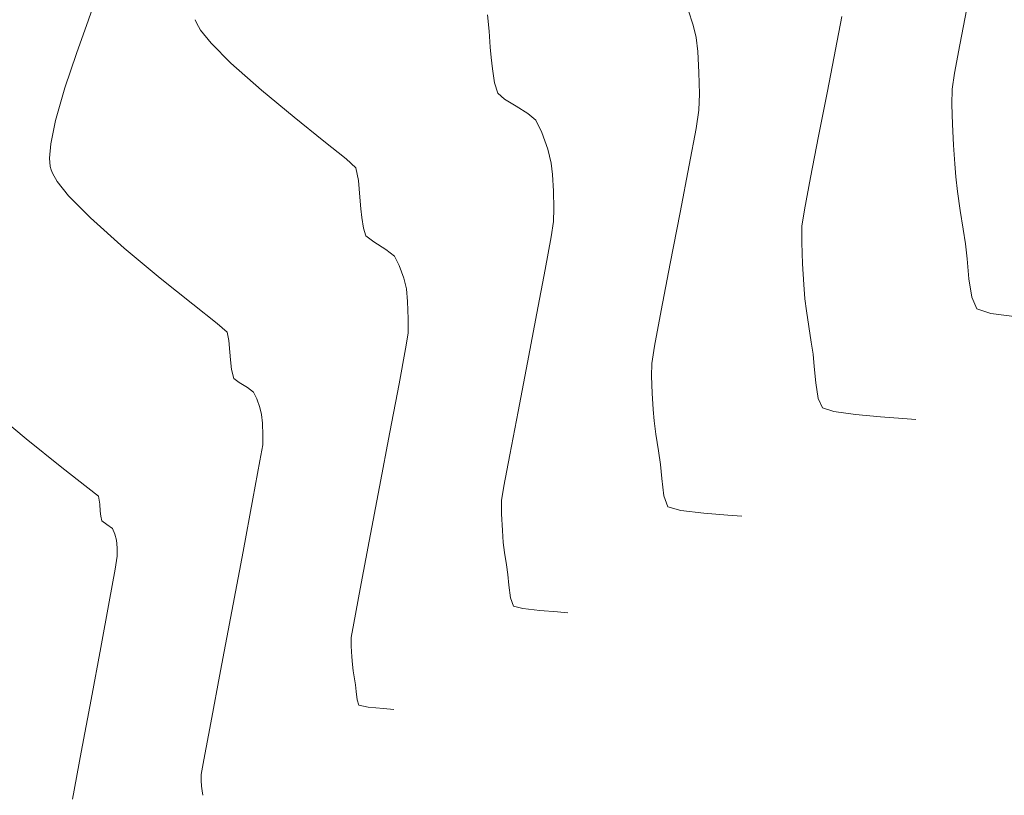
# Model space of a CAD drawing. Units: metres. Extents: x 778170 to 780564, y 8554565 to 8555950.
# Drawn here: x 778532 to 778554, y 8555565 to 8555582 of the extents above; entities that cross this region are included whole.
import ezdxf

# ---------------------------------------------------------------- set-up
doc = ezdxf.new("R2010")
doc.units = ezdxf.units.M
doc.header["$LTSCALE"] = 12.7
doc.header["$MEASUREMENT"] = 0
doc.layers.add('CONT-MJR', color=84, linetype='Continuous', lineweight=15)
doc.layers.add('CONT-MNR', color=24, linetype='Continuous', lineweight=15)

msp = doc.modelspace()

# ---------------------------------------------------------------- linework, layer by layer
at = {"layer": 'CONT-MJR'}
for points, elevation in [([(778533.9822449463, 8555582.530111047), (778533.7607293496, 8555581.883504666)], 2220), ([(778552.4341727955, 8555580.73296335), (778552.3815436771, 8555580.38558371)], 2225), ([(778532.9205872688, 8555578.898907712), (778532.934951856, 8555578.724558778)], 2220), ([(778532.934951856, 8555578.724558778), (778532.952108828, 8555578.649278045)], 2220), ([(778532.952108828, 8555578.649278045), (778532.9805766209, 8555578.574066823)], 2220), ([(778533.3292348563, 8555578.091657015), (778533.7995554862, 8555577.613099344)], 2220), ([(778553.216470609, 8555575.555447347), (778553.778008671, 8555575.478126239)], 2225), ([(778536.7461313081, 8555575.15281203), (778536.7879616902, 8555574.966562077)], 2220), ([(778537.0094982777, 8555574.062631905), (778537.1882757142, 8555573.953154866)], 2220), ([(778537.5084069308, 8555573.189335547), (778537.5183131133, 8555572.93165504)], 2220), ([(778537.5183131133, 8555572.93165504), (778537.5155492879, 8555572.72314806)], 2220), ([(778537.4555898032, 8555572.378246855), (778537.3039946309, 8555571.55790747)], 2220), ([(778537.0914241736, 8555570.422175076), (778536.8485388334, 8555569.13109484)], 2220), ([(778536.2445975408, 8555565.926218791), (778536.1870566938, 8555565.614198893)], 2220), ([(778536.1870566938, 8555565.614198893), (778536.1904431453, 8555565.479621032)], 2220), ([(778536.1979615921, 8555565.358289914), (778536.2116655153, 8555565.260488287)], 2220), ([(778536.2116655153, 8555565.260488287), (778536.2265088741, 8555565.163522597)], 2220)]:
    msp.add_lwpolyline(points, dxfattribs=dict(at, elevation=elevation))
at = {"layer": 'CONT-MJR', "extrusion": (0.9809910279410091, -0.1940530935059848, 0), "elevation": -896483.9610753731}
msp.add_lwpolyline([(8544029.86425568, 2225), (8544029.071986642, 2225)], dxfattribs=at)
at = {"layer": 'CONT-MJR', "extrusion": (0.9416473495134773, -0.3366010534063183, 0), "elevation": -2146713.622194132}
msp.add_lwpolyline([(8318396.288121575, 2220), (8318395.518774029, 2220)], dxfattribs=at)
at = {"layer": 'CONT-MJR', "extrusion": (0.9827498798276955, -0.1849396488010348, 0), "elevation": -817143.7849202674}
msp.add_lwpolyline([(8551981.776768733, 2225), (8551981.150924986, 2225)], dxfattribs=at)
at = {"layer": 'CONT-MJR', "extrusion": (0.9466076330714969, -0.3223879479924436, 0), "elevation": -2021250.498375408}
msp.add_lwpolyline([(8349768.248597733, 2220), (8349767.462658861, 2220)], dxfattribs=at)
at = {"layer": 'CONT-MJR', "extrusion": (0.9603351022582001, -0.2788485097158175, 0), "elevation": -1638058.041794462}
msp.add_lwpolyline([(8433317.028866632, 2220), (8433316.294569448, 2220)], dxfattribs=at)
at = {"layer": 'CONT-MJR', "extrusion": (0.9998353200651549, -0.01814752738555873, 0), "elevation": 623161.5402414814}
msp.add_lwpolyline([(8568300.253828403, 2225), (8568299.928189512, 2225)], dxfattribs=at)
at = {"layer": 'CONT-MJR', "extrusion": (0.9995554833907093, 0.02981334639998712, 0), "elevation": 1033276.768153521}
msp.add_lwpolyline([(8528565.710894346, 2225), (8528565.283603657, 2225)], dxfattribs=at)
at = {"layer": 'CONT-MJR', "extrusion": (0.9803978068613749, -0.1970282728478487, 0), "elevation": -922419.004909185}
msp.add_lwpolyline([(8541264.604958707, 2220), (8541264.09801873, 2220)], dxfattribs=at)
at = {"layer": 'CONT-MJR', "extrusion": (0.9986306231693438, 0.05231518391832321, 0), "elevation": 1225072.978793915}
msp.add_lwpolyline([(8503133.70898778, 2225), (8503133.25505146, 2225)], dxfattribs=at)
at = {"layer": 'CONT-MJR', "extrusion": (0.9972902302147574, -0.07356763363189237, 0), "elevation": 147009.5816586532}
msp.add_lwpolyline([(8589670.38923042, 2220), (8589670.074384322, 2220)], dxfattribs=at)
at = {"layer": 'CONT-MJR', "extrusion": (0.9977574882050425, 0.0669327627605835, 0), "elevation": 1349455.050660105}
msp.add_lwpolyline([(8484282.528462907, 2225), (8484282.123327244, 2225)], dxfattribs=at)
at = {"layer": 'CONT-MJR', "extrusion": (0.9966839499800519, 0.08137016561468707, 0), "elevation": 1472139.582286255}
msp.add_lwpolyline([(8463857.107266663, 2225), (8463856.826497579, 2225)], dxfattribs=at)
at = {"layer": 'CONT-MJR', "extrusion": (0.8641389403154458, 0.5032533078187348, 0), "elevation": 4978383.882538332}
msp.add_lwpolyline([(7001409.305058475, 2220), (7001409.10434664, 2220)], dxfattribs=at)
at = {"layer": 'CONT-MJR', "extrusion": (0.9926072789725046, 0.1213704648207323, 0), "elevation": 1811191.379737741}
msp.add_lwpolyline([(8397836.216261147, 2225), (8397835.89774227, 2225)], dxfattribs=at)
at = {"layer": 'CONT-MJR', "extrusion": (0.7802822849473724, 0.6254274984339173, 0), "elevation": 5958369.568564133}
msp.add_lwpolyline([(6188850.265821135, 2220), (6188849.869853029, 2220)], dxfattribs=at)
at = {"layer": 'CONT-MJR', "extrusion": (0.989509360985587, 0.1444687665964354, 0), "elevation": 2006398.814594261}
msp.add_lwpolyline([(8353348.177601585, 2225), (8353347.767159906, 2225)], dxfattribs=at)
at = {"layer": 'CONT-MJR', "extrusion": (-0.6671628617710834, -0.7449118846369805, 0), "elevation": -6892560.281628746}
msp.add_lwpolyline([(-5128024.564579507, 2220), (-5128023.586192053, 2220)], dxfattribs=at)
at = {"layer": 'CONT-MJR', "extrusion": (0.9880831269856827, 0.1539211946620593, 0), "elevation": 2086159.399923613}
msp.add_lwpolyline([(8333786.299181845, 2225), (8333785.889693107, 2225)], dxfattribs=at)
at = {"layer": 'CONT-MJR', "extrusion": (0.9874384347880861, 0.1580042325485447, 0), "elevation": 2120590.21965889}
msp.add_lwpolyline([(8325091.315861025, 2225), (8325091.000314021, 2225)], dxfattribs=at)
at = {"layer": 'CONT-MJR', "extrusion": (0.994775668294403, 0.1020851104198053, 0), "elevation": 1647882.284083455}
msp.add_lwpolyline([(8431401.24896368, 2225), (8431400.92034778, 2225)], dxfattribs=at)
at = {"layer": 'CONT-MJR', "extrusion": (-0.6393278664733488, -0.7689342489125035, 0), "elevation": -7076414.963021432}
msp.add_lwpolyline([(-4871176.901689623, 2220), (-4871175.892338828, 2220)], dxfattribs=at)
at = {"layer": 'CONT-MJR', "extrusion": (0.9959250017711788, 0.09018531392126734, 0), "elevation": 1546967.478756306}
msp.add_lwpolyline([(8450498.749867246, 2225), (8450498.320710085, 2225)], dxfattribs=at)
at = {"layer": 'CONT-MJR', "extrusion": (-0.6246022376572647, -0.7809430483162889, 0), "elevation": -7167692.74085847}
msp.add_lwpolyline([(-4735840.376915315, 2220), (-4735839.472398965, 2220)], dxfattribs=at)
at = {"layer": 'CONT-MJR', "extrusion": (0.9875950151711628, 0.157022565286238, 0), "elevation": 2112313.348738545}
msp.add_lwpolyline([(8327194.159222816, 2225), (8327193.752480522, 2225)], dxfattribs=at)
at = {"layer": 'CONT-MJR', "extrusion": (-0.621065278177736, -0.7837588406148994, 0), "elevation": -7189029.814841948}
msp.add_lwpolyline([(-4703386.551943278, 2220), (-4703385.889026958, 2220)], dxfattribs=at)
at = {"layer": 'CONT-MJR', "extrusion": (0.9164708017027721, 0.4001015741362165, 0), "elevation": 4136620.302712777}
msp.add_lwpolyline([(7529435.300591549, 2225), (7529435.028063439, 2225)], dxfattribs=at)
at = {"layer": 'CONT-MJR', "extrusion": (-0.3057189934306551, -0.9521217868821966, 0), "elevation": -8383968.391329763}
msp.add_lwpolyline([(-1874324.780775102, 2225), (-1874324.467382403, 2225)], dxfattribs=at)
at = {"layer": 'CONT-MJR', "extrusion": (-0.6521625830114438, -0.758079128666554, 0), "elevation": -6993535.492411282}
msp.add_lwpolyline([(-4989433.817194898, 2220), (-4989433.532664306, 2220)], dxfattribs=at)
at = {"layer": 'CONT-MJR', "extrusion": (0.9967436698483678, 0.08063533107272484, 0), "elevation": 1465883.235091146}
msp.add_lwpolyline([(8464937.618184326, 2220), (8464937.372335091, 2220)], dxfattribs=at)
at = {"layer": 'CONT-MJR', "extrusion": (0.9973217214370202, 0.07313948283860601, 0), "elevation": 1402201.979861583}
msp.add_lwpolyline([(8475718.729650533, 2220), (8475718.558627555, 2220)], dxfattribs=at)
at = {"layer": 'CONT-MJR', "extrusion": (0.9924805583001224, 0.1224023749617534, 0), "elevation": 1819905.302261376}
msp.add_lwpolyline([(8395946.651104463, 2220), (8395946.443294493, 2220)], dxfattribs=at)
at = {"layer": 'CONT-MJR', "extrusion": (0.9692220173581784, 0.2461883040847865, 0), "elevation": 2860857.390600149}
msp.add_lwpolyline([(8100584.360311116, 2220), (8100584.161931995, 2220)], dxfattribs=at)
at = {"layer": 'CONT-MJR', "extrusion": (-0.6156765328318667, -0.7879989891618716, 0), "elevation": -7221110.679742658}
msp.add_lwpolyline([(-4653979.944606713, 2220), (-4653979.79875771, 2220)], dxfattribs=at)
at = {"layer": 'CONT-MJR', "extrusion": (-0.614580592022233, -0.7888540396737546, 0), "elevation": -7227572.920755583}
msp.add_lwpolyline([(-4643937.49921237, 2220), (-4643937.336363697, 2220)], dxfattribs=at)
at = {"layer": 'CONT-MJR', "extrusion": (0.8936745730401506, 0.448715675569179, 0), "elevation": 4534779.105495902}
msp.add_lwpolyline([(7296556.912220305, 2220), (7296556.75815367, 2220)], dxfattribs=at)
at = {"layer": 'CONT-MJR', "extrusion": (0.9458281789570026, 0.3246676083179235, 0), "elevation": 3514080.253890937}
msp.add_lwpolyline([(7839336.836098702, 2220), (7839336.63863018, 2220)], dxfattribs=at)
at = {"layer": 'CONT-MJR', "extrusion": (0.967808825779786, 0.2516864651560586, 0), "elevation": 2906797.474093654}
msp.add_lwpolyline([(8084212.231823116, 2220), (8084212.073201112, 2220)], dxfattribs=at)
at = {"layer": 'CONT-MJR', "extrusion": (0.9950772549616989, 0.09910225354597325, 0), "elevation": 1622581.550190952}
msp.add_lwpolyline([(8436301.648996895, 2220), (8436301.462314727, 2220)], dxfattribs=at)
at = {"layer": 'CONT-MJR', "extrusion": (0.9852230041517954, -0.1712764785080292, 0), "elevation": -698335.2977258051}
msp.add_lwpolyline([(8562492.224588757, 2220), (8562491.874514509, 2220)], dxfattribs=at)
at = {"layer": 'CONT-MJR', "extrusion": (0.9829316062550423, -0.1839713494674721, 0), "elevation": -808731.1222288472}
msp.add_lwpolyline([(8552770.252270602, 2220), (8552769.096816462, 2220)], dxfattribs=at)
at = {"layer": 'CONT-MJR', "extrusion": (0.9826858536363966, -0.1852795538177558, 0), "elevation": -820114.8836724429}
msp.add_lwpolyline([(8551683.714863092, 2220), (8551682.40581514, 2220)], dxfattribs=at)
at = {"layer": 'CONT-MJR', "extrusion": (0.9826770325405043, -0.1853263330382074, 0), "elevation": -820521.9740127964}
msp.add_lwpolyline([(8551643.35566629, 2220), (8551642.21425322, 2220)], dxfattribs=at)
at = {"layer": 'CONT-MJR', "extrusion": (0.9827697920541048, -0.1848338059607383, 0), "elevation": -816235.9090813195}
msp.add_lwpolyline([(8552052.374205962, 2220), (8552051.563382568, 2220)], dxfattribs=at)
at = {"layer": 'CONT-MJR', "extrusion": (0.9980855970826948, 0.0618477234510741, 0), "elevation": 1306188.006240091}
msp.add_lwpolyline([(8491035.989104472, 2220), (8491035.86754063, 2220)], dxfattribs=at)
at = {"layer": 'CONT-MNR'}
for points, elevation in [([(778546.69353892, 8555582.101419047), (778546.7975359543, 8555581.76679929)], 2223), ([(778536.0852575481, 8555581.818178229), (778536.1768665104, 8555581.661007358)], 2221), ([(778546.7975359543, 8555581.76679929), (778546.8623143802, 8555581.505040668)], 2223), ([(778546.9219369676, 8555580.751584198), (778546.9322341307, 8555580.290321443)], 2223), ([(778542.5148003299, 8555580.523286855), (778542.5848874804, 8555580.300907265)], 2222), ([(778542.5848874804, 8555580.300907265), (778542.7316336083, 8555580.176216966)], 2222), ([(778542.7316336083, 8555580.176216966), (778542.9790542109, 8555580.022159938)], 2222), ([(778549.6941366987, 8555580.343794126), (778549.5045916159, 8555579.378303831)], 2224), ([(778542.9790542109, 8555580.022159938), (778543.2338491974, 8555579.862497697)], 2222), ([(778543.2338491974, 8555579.862497697), (778543.4027184778, 8555579.720991757)], 2222), ([(778543.4027184778, 8555579.720991757), (778543.536641702, 8555579.45426655)], 2222), ([(778549.5045916159, 8555579.378303831), (778549.3300042371, 8555578.483026134)], 2224), ([(778543.7381783557, 8555578.795060022), (778543.7663104672, 8555578.547388047)], 2222), ([(778549.3300042371, 8555578.483026134), (778549.1996104848, 8555577.790010586)], 2224), ([(778539.5831639685, 8555578.422308115), (778539.6122777628, 8555578.062428769)], 2221), ([(778539.6122777628, 8555578.062428769), (778539.6306478377, 8555577.811936507)], 2221), ([(778543.7944791443, 8555577.816943685), (778543.7878541205, 8555577.532096546)], 2222), ([(778539.6865951287, 8555577.395254243), (778539.7397284451, 8555577.22666749)], 2221), ([(778549.1426462805, 8555577.431306746), (778549.1391934964, 8555577.079148889)], 2224), ([(778539.7397284451, 8555577.22666749), (778539.9085133899, 8555577.094793044)], 2221), ([(778543.7343687464, 8555577.202253072), (778543.6058440424, 8555576.503980385)], 2222), ([(778539.9085133899, 8555577.094793044), (778540.1710665692, 8555576.934014674)], 2221), ([(778540.1710665692, 8555576.934014674), (778540.3597290129, 8555576.787031494)], 2221), ([(778540.3597290129, 8555576.787031494), (778540.4612566824, 8555576.584826173)], 2221), ([(778540.5554112542, 8555576.310533192), (778540.6140423315, 8555576.085079376)], 2221), ([(778549.2412333532, 8555575.606579373), (778549.2902758541, 8555575.27067276)], 2224), ([(778540.655760668, 8555575.433836397), (778540.6517017042, 8555575.127622303)], 2221), ([(778543.2241039008, 8555574.498248955), (778543.0211020923, 8555573.438840993)], 2222), ([(778540.4549844514, 8555574.031858472), (778540.2595275883, 8555572.99345425)], 2221), ([(778545.9010179864, 8555574.198498907), (778545.915395976, 8555573.835448567)], 2223), ([(778531.5693259763, 8555573.555044634), (778532.4167663781, 8555572.846567476)], 2219), ([(778543.0211020923, 8555573.438840993), (778542.8434882109, 8555572.50710539)], 2222), ([(778545.9371219487, 8555573.484088052), (778545.9564350008, 8555573.240626644)], 2223), ([(778549.8331971219, 8555573.436400602), (778550.2976336691, 8555573.372449908)], 2224), ([(778550.2976336691, 8555573.372449908), (778550.840324881, 8555573.32298545)], 2224), ([(778551.321879449, 8555573.287201596), (778551.6029060631, 8555573.264292713)], 2224), ([(778540.2595275883, 8555572.99345425), (778540.0364950066, 8555571.817110684)], 2221), ([(778532.4167663781, 8555572.846567476), (778533.1854670944, 8555572.231092472)], 2219), ([(778546.0943588405, 8555572.299624404), (778546.1237220771, 8555571.99581085)], 2223), ([(778533.1854670944, 8555572.231092472), (778533.7463984815, 8555571.791279538)], 2219), ([(778533.7463984815, 8555571.791279538), (778533.9705308955, 8555571.609788602)], 2219), ([(778533.999596332, 8555571.4396546), (778534.0099408755, 8555571.289960455)], 2219), ([(778547.0310268223, 8555571.245819842), (778547.5427053979, 8555571.20544449)], 2223), ([(778534.0256532247, 8555571.181672335), (778534.0494103744, 8555571.078187937)], 2219), ([(778547.5427053979, 8555571.20544449), (778547.8496327982, 8555571.181229219)], 2223), ([(778534.2737500834, 8555570.919110967), (778534.3268431854, 8555570.79595327)], 2219), ([(778542.6839176903, 8555570.87312185), (778542.7036105313, 8555570.613181068)], 2222), ([(778534.3268431854, 8555570.79595327), (778534.3657702828, 8555570.665118081)], 2219), ([(778539.8137540364, 8555570.644634414), (778539.6191720072, 8555569.617832093)], 2221), ([(778534.3781333753, 8555570.502810566), (778534.3793968715, 8555570.318673816)], 2219), ([(778542.7310246794, 8555570.398517888), (778542.7712739628, 8555570.132974228)], 2222), ([(778534.3793968715, 8555570.318673816), (778534.3300227831, 8555570.035824608)], 2219), ([(778542.7712739628, 8555570.132974228), (778542.8050755184, 8555569.920923803)], 2222), ([(778542.8050755184, 8555569.920923803), (778542.826676863, 8555569.697420465)], 2222), ([(778539.6191720072, 8555569.617832093), (778539.4806162488, 8555568.878510358)], 2221), ([(778543.4941442457, 8555569.145682432), (778543.8705654663, 8555569.115979921)], 2222), ([(778543.8705654663, 8555569.115979921), (778544.0963595334, 8555569.098165726)], 2222), ([(778534.0222899558, 8555568.353365995), (778533.8137689703, 8555567.226218434)], 2219), ([(778539.4507860618, 8555567.98573549), (778539.4683496356, 8555567.848206045)], 2221), ([(778539.4683496356, 8555567.848206045), (778539.4941363666, 8555567.678078718)], 2221), ([(778539.5157921963, 8555567.5422232), (778539.5296316493, 8555567.399030082)], 2221), ([(778539.5499531345, 8555567.223807242), (778539.5913784188, 8555567.108800298)], 2221), ([(778539.5913784188, 8555567.108800298), (778539.7929906704, 8555567.062752552)], 2221), ([(778539.7929906704, 8555567.062752552), (778540.1237483735, 8555567.031983325)], 2221)]:
    msp.add_lwpolyline(points, dxfattribs=dict(at, elevation=elevation))
at = {"layer": 'CONT-MNR', "extrusion": (0.9353379216242763, 0.3537555262770878, 0), "elevation": 3754778.672590619}
msp.add_lwpolyline([(7726948.746758126, 2221), (7726948.673535283, 2221)], dxfattribs=at)
at = {"layer": 'CONT-MNR', "extrusion": (0.99419474642804, 0.1075955676358713, 0), "elevation": 1694565.427944848}
msp.add_lwpolyline([(8422146.958618974, 2222), (8422146.606354328, 2222)], dxfattribs=at)
at = {"layer": 'CONT-MNR', "extrusion": (0.9832039304136372, -0.1825103592105818, 0), "elevation": -796008.9151063451}
msp.add_lwpolyline([(8553975.247683514, 2224), (8553974.525791747, 2224)], dxfattribs=at)
at = {"layer": 'CONT-MNR', "extrusion": (0.7789812926659252, 0.6270471638373978, 0), "elevation": 5971218.332956578}
msp.add_lwpolyline([(6176459.160151438, 2221), (6176458.8024372, 2221)], dxfattribs=at)
at = {"layer": 'CONT-MNR', "extrusion": (0.9979472180000648, 0.06404178390653535, 0), "elevation": 1324858.933797684}
msp.add_lwpolyline([(8488159.650598478, 2222), (8488159.308221815, 2222)], dxfattribs=at)
at = {"layer": 'CONT-MNR', "extrusion": (0.9936108484748374, 0.112860452741931, 0), "elevation": 1739159.410570995}
msp.add_lwpolyline([(8413051.44705747, 2223), (8413051.137496687, 2223)], dxfattribs=at)
at = {"layer": 'CONT-MNR', "extrusion": (0.7107463468960791, 0.7034483850104984, 0), "elevation": 6571751.809300618}
msp.add_lwpolyline([(5533188.039005609, 2221), (5533187.433504872, 2221)], dxfattribs=at)
at = {"layer": 'CONT-MNR', "extrusion": (0.9968079796741594, 0.07983640559244028, 0), "elevation": 1459104.158322121}
msp.add_lwpolyline([(8466115.679069312, 2222), (8466115.454149667, 2222)], dxfattribs=at)
at = {"layer": 'CONT-MNR', "extrusion": (0.981705552552254, -0.1904053783065853, 0), "elevation": -864721.9543206494}
msp.add_lwpolyline([(8547301.698345438, 2224), (8547300.777852189, 2224)], dxfattribs=at)
at = {"layer": 'CONT-MNR', "extrusion": (0.9927733336400106, 0.1200046166332785, 0), "elevation": 1799625.401264352}
msp.add_lwpolyline([(8400324.055829568, 2222), (8400323.80759346, 2222)], dxfattribs=at)
at = {"layer": 'CONT-MNR', "extrusion": (0.9984709186291046, 0.05527951385415562, 0), "elevation": 1250304.805029812}
msp.add_lwpolyline([(8499461.32363877, 2223), (8499460.877082432, 2223)], dxfattribs=at)
at = {"layer": 'CONT-MNR', "extrusion": (-0.6641909351437735, -0.7475629750548375, 0), "elevation": -6912932.65303875}
msp.add_lwpolyline([(-5100534.006542138, 2221), (-5100533.122853285, 2221)], dxfattribs=at)
at = {"layer": 'CONT-MNR', "extrusion": (0.9896289970818143, 0.143646956580509, 0), "elevation": 1999451.352057039}
msp.add_lwpolyline([(8355015.616266352, 2222), (8355015.309893469, 2222)], dxfattribs=at)
at = {"layer": 'CONT-MNR', "extrusion": (0.6368935337974091, 0.770951766718936, 0), "elevation": 7091785.289497038}
msp.add_lwpolyline([(4848778.960774175, 2221), (4848778.046433759, 2221)], dxfattribs=at)
at = {"layer": 'CONT-MNR', "extrusion": (0.9997296383909046, -0.0232518842847459, 0), "elevation": 579403.0801333686}
msp.add_lwpolyline([(8571369.873045959, 2223), (8571369.519199636, 2223)], dxfattribs=at)
at = {"layer": 'CONT-MNR', "extrusion": (-0.624125395718619, -0.7813241903455167, 0), "elevation": -7170586.904231273}
msp.add_lwpolyline([(-4731463.894480391, 2221), (-4731463.070151473, 2221)], dxfattribs=at)
at = {"layer": 'CONT-MNR', "extrusion": (0.9874720686031979, -0.1577938963601606, 0), "elevation": -581224.9522589286}
msp.add_lwpolyline([(8571246.170703782, 2223), (8571245.768786946, 2223)], dxfattribs=at)
at = {"layer": 'CONT-MNR', "extrusion": (0.9831997707937524, -0.182532766130119, 0), "elevation": -796206.5043448535}
msp.add_lwpolyline([(8553954.154454855, 2223), (8553953.352089299, 2223)], dxfattribs=at)
at = {"layer": 'CONT-MNR', "extrusion": (0.9458281777615898, 0.3246676118004236, 0), "elevation": 3514087.963555377}
msp.add_lwpolyline([(7839340.25419931, 2222), (7839339.871661889, 2222)], dxfattribs=at)
at = {"layer": 'CONT-MNR', "extrusion": (-0.6256052300022457, -0.7801397927255328, 0), "elevation": -7161605.804970074}
msp.add_lwpolyline([(-4745046.009214151, 2221), (-4745045.396400436, 2221)], dxfattribs=at)
at = {"layer": 'CONT-MNR', "extrusion": (0.9678088259140264, 0.2516864646398649, 0), "elevation": 2906804.881045564}
msp.add_lwpolyline([(8084216.054916043, 2222), (8084215.747632364, 2222)], dxfattribs=at)
at = {"layer": 'CONT-MNR', "extrusion": (-0.6744027462089796, -0.7383636881007805, 0), "elevation": -6842177.831181631}
msp.add_lwpolyline([(-5195060.735561104, 2221), (-5195060.455280421, 2221)], dxfattribs=at)
at = {"layer": 'CONT-MNR', "extrusion": (0.9756947863476916, 0.2191339405339411, 0), "elevation": 2634434.625485925}
msp.add_lwpolyline([(8177029.094455554, 2221), (8177028.814114463, 2221)], dxfattribs=at)
at = {"layer": 'CONT-MNR', "extrusion": (0.9820876511290562, -0.1884246414347479, 0), "elevation": -847480.7446141873}
msp.add_lwpolyline([(8549025.624876147, 2223), (8549024.583932621, 2223)], dxfattribs=at)
at = {"layer": 'CONT-MNR', "extrusion": (0.9984709186085965, 0.05527951422458078, 0), "elevation": 1250301.535534864}
msp.add_lwpolyline([(8499458.850234324, 2222), (8499458.490658185, 2222)], dxfattribs=at)
at = {"layer": 'CONT-MNR', "extrusion": (0.999750915833681, 0.0223182949553934, 0), "elevation": 969295.7807795237}
msp.add_lwpolyline([(8536071.359445475, 2222), (8536070.987934895, 2222)], dxfattribs=at)
at = {"layer": 'CONT-MNR', "extrusion": (0.992773333638476, 0.120004616645975, 0), "elevation": 1799622.219994172}
msp.add_lwpolyline([(8400321.155639991, 2221), (8400320.967451321, 2221)], dxfattribs=at)
at = {"layer": 'CONT-MNR', "extrusion": (0.9896289969987189, 0.1436469571529788, 0), "elevation": 1999448.108683915}
msp.add_lwpolyline([(8355012.851670509, 2221), (8355012.619408145, 2221)], dxfattribs=at)
at = {"layer": 'CONT-MNR', "extrusion": (0.9817600115999263, -0.1901243793502367, 0), "elevation": -862278.0670827988}
msp.add_lwpolyline([(8547544.763509814, 2223), (8547543.646008508, 2223)], dxfattribs=at)
at = {"layer": 'CONT-MNR', "extrusion": (0.987623978884952, -0.1568402892481907, 0), "elevation": -572945.4369936546}
msp.add_lwpolyline([(8571801.660290835, 2224), (8571801.297092037, 2224)], dxfattribs=at)
at = {"layer": 'CONT-MNR', "extrusion": (0.9871067813556352, -0.1600631194301736, 0), "elevation": -600926.5757409739}
msp.add_lwpolyline([(8569884.747643322, 2222), (8569884.413491555, 2222)], dxfattribs=at)
at = {"layer": 'CONT-MNR', "extrusion": (0.9992167107932528, 0.03957227402504517, 0), "elevation": 1116502.950674319}
msp.add_lwpolyline([(8518066.628087167, 2224), (8518066.168708105, 2224)], dxfattribs=at)
at = {"layer": 'CONT-MNR', "extrusion": (0.9458281778917014, 0.32466761142138, 0), "elevation": 3514084.120013574}
msp.add_lwpolyline([(7839338.540087938, 2221), (7839338.250084968, 2221)], dxfattribs=at)
at = {"layer": 'CONT-MNR', "extrusion": (0.9819060100521511, -0.189368918842204, 0), "elevation": -855701.000258747}
msp.add_lwpolyline([(8548204.58596708, 2223), (8548203.553947143, 2223)], dxfattribs=at)
at = {"layer": 'CONT-MNR', "extrusion": (0.9980937521761053, 0.06171597740475041, 0), "elevation": 1305080.823107667}
msp.add_lwpolyline([(8491218.648610495, 2224), (8491218.203522729, 2224)], dxfattribs=at)
at = {"layer": 'CONT-MNR', "extrusion": (0.9825487232306251, -0.1860053936795069, 0), "elevation": -826426.3498765797}
msp.add_lwpolyline([(8551084.080389546, 2222), (8551083.120969947, 2222)], dxfattribs=at)
at = {"layer": 'CONT-MNR', "extrusion": (0.9968683892997547, 0.07907853321169149, 0), "elevation": 1452673.486653582}
msp.add_lwpolyline([(8467216.91442075, 2224), (8467216.605635645, 2224)], dxfattribs=at)
at = {"layer": 'CONT-MNR', "extrusion": (0.9950772549774298, 0.09910225338801944, 0), "elevation": 1622584.926173701}
msp.add_lwpolyline([(8436304.03628564, 2221), (8436303.762123544, 2221)], dxfattribs=at)
at = {"layer": 'CONT-MNR', "extrusion": (0.999261860484529, 0.03841528577269231, 0), "elevation": 1106630.859378902}
msp.add_lwpolyline([(8519352.742464438, 2221), (8519352.363754386, 2221)], dxfattribs=at)
at = {"layer": 'CONT-MNR', "extrusion": (0.9926072789577024, 0.1213704649417896, 0), "elevation": 1811187.833090395}
msp.add_lwpolyline([(8397834.002815466, 2224), (8397833.739375073, 2224)], dxfattribs=at)
at = {"layer": 'CONT-MNR', "extrusion": (0.9822030814011768, -0.1878220085241165, 0), "elevation": -842237.6326199705}
msp.add_lwpolyline([(8549540.26972832, 2222), (8549539.187411485, 2222)], dxfattribs=at)
at = {"layer": 'CONT-MNR', "extrusion": (0.9827600657427014, -0.1848855137143019, 0), "elevation": -816677.9669249869}
msp.add_lwpolyline([(8552019.954367371, 2223), (8552019.169859277, 2223)], dxfattribs=at)
at = {"layer": 'CONT-MNR', "extrusion": (0.9880831267575048, 0.1539211961268265, 0), "elevation": 2086155.796285651}
msp.add_lwpolyline([(8333784.326652574, 2224), (8333783.987972888, 2224)], dxfattribs=at)
at = {"layer": 'CONT-MNR', "extrusion": (0.9861465333046556, -0.1658765048197292, 0), "elevation": -651413.7341802135}
msp.add_lwpolyline([(8566192.35469662, 2221), (8566192.012855336, 2221)], dxfattribs=at)
at = {"layer": 'CONT-MNR', "extrusion": (0.9865543076134523, -0.1634337729153368, 0), "elevation": -630192.0012208668}
msp.add_lwpolyline([(8567779.923930032, 2223), (8567779.5488589, 2223)], dxfattribs=at)
at = {"layer": 'CONT-MNR', "extrusion": (0.9874384348005033, 0.1580042324709452, 0), "elevation": 2120586.595195111}
msp.add_lwpolyline([(8325089.432363374, 2224), (8325089.171380957, 2224)], dxfattribs=at)
at = {"layer": 'CONT-MNR', "extrusion": (0.9833928622530842, -0.1814896098119298, 0), "elevation": -787136.6663520954}
msp.add_lwpolyline([(8554788.210275536, 2221), (8554787.438805394, 2221)], dxfattribs=at)
at = {"layer": 'CONT-MNR', "extrusion": (0.9947756683394806, 0.1020851099805437, 0), "elevation": 1647878.765431487}
msp.add_lwpolyline([(8431399.219204703, 2224), (8431398.947413271, 2224)], dxfattribs=at)
at = {"layer": 'CONT-MNR', "extrusion": (0.9999519378967079, -0.009804177508514592, 0), "elevation": 694628.1143351232}
msp.add_lwpolyline([(8562796.280364424, 2223), (8562796.001820162, 2223)], dxfattribs=at)
at = {"layer": 'CONT-MNR', "extrusion": (0.9959250017759865, 0.0901853138681748, 0), "elevation": 1546963.987223119}
msp.add_lwpolyline([(8450496.734407766, 2224), (8450496.379460733, 2224)], dxfattribs=at)
at = {"layer": 'CONT-MNR', "extrusion": (0.9875950153175066, 0.1570225643658065, 0), "elevation": 2112309.727130854}
msp.add_lwpolyline([(8327192.459269366, 2224), (8327192.122861206, 2224)], dxfattribs=at)
at = {"layer": 'CONT-MNR', "extrusion": (0.9980937521812285, 0.06171597732189253, 0), "elevation": 1305077.41474726}
msp.add_lwpolyline([(8491216.069427775, 2223), (8491215.7173962, 2223)], dxfattribs=at)
at = {"layer": 'CONT-MNR', "extrusion": (0.9164708014601032, 0.4001015746920726, 0), "elevation": 4136616.399433061}
msp.add_lwpolyline([(7529434.626737574, 2224), (7529434.401335197, 2224)], dxfattribs=at)
at = {"layer": 'CONT-MNR', "extrusion": (-0.3057189923690615, -0.9521217872230663, 0), "elevation": -8383965.341498057}
msp.add_lwpolyline([(-1874327.290690672, 2224), (-1874327.031490036, 2224)], dxfattribs=at)
at = {"layer": 'CONT-MNR', "extrusion": (0.9919437779707729, 0.1266788906845571, 0), "elevation": 1856084.344643068}
msp.add_lwpolyline([(8388022.304904709, 2223), (8388022.010737922, 2223)], dxfattribs=at)
at = {"layer": 'CONT-MNR', "extrusion": (-0.07410471589622405, -0.9972504655711825, 0), "elevation": -8589743.76840867}
msp.add_lwpolyline([(142401.8575556726, 2224), (142402.3404379419, 2224)], dxfattribs=at)
at = {"layer": 'CONT-MNR', "extrusion": (0.9887070121868373, 0.149861416156985, 0), "elevation": 2051904.161426901}
msp.add_lwpolyline([(8342280.962624783, 2223), (8342280.597541913, 2223)], dxfattribs=at)
at = {"layer": 'CONT-MNR', "extrusion": (0.987532380149653, 0.1574160034938039, 0), "elevation": 2115623.476627569}
msp.add_lwpolyline([(8326349.353765286, 2223), (8326349.061880847, 2223)], dxfattribs=at)
at = {"layer": 'CONT-MNR', "extrusion": (0.9829736131750144, -0.1837467708604894, 0), "elevation": -806771.74916824}
msp.add_lwpolyline([(8552956.753557703, 2222), (8552956.061740704, 2222)], dxfattribs=at)
at = {"layer": 'CONT-MNR', "extrusion": (0.9933419778370489, 0.115202929940084, 0), "elevation": 1758989.507606198}
msp.add_lwpolyline([(8408918.013299739, 2223), (8408917.639036719, 2223)], dxfattribs=at)
at = {"layer": 'CONT-MNR', "extrusion": (0.9824289874796539, -0.1866367717243901, 0), "elevation": -831924.00443555}
msp.add_lwpolyline([(8550545.95666313, 2221), (8550544.7632168, 2221)], dxfattribs=at)
at = {"layer": 'CONT-MNR', "extrusion": (0.9859711980369491, -0.1669155374480856, 0), "elevation": -660437.1749093231}
msp.add_lwpolyline([(8565498.28015398, 2222), (8565497.971509354, 2222)], dxfattribs=at)
at = {"layer": 'CONT-MNR', "extrusion": (0.9857189579976476, 0.1683987406248398, 0), "elevation": 2208163.178611519}
msp.add_lwpolyline([(8302284.992104016, 2219), (8302284.819505122, 2219)], dxfattribs=at)
at = {"layer": 'CONT-MNR', "extrusion": (0.9999986752700087, 0.001627715647024456, 0), "elevation": 792467.6711294912}
msp.add_lwpolyline([(8554292.942853175, 2222), (8554292.652335193, 2222)], dxfattribs=at)
at = {"layer": 'CONT-MNR', "extrusion": (0.9408279966536365, 0.3388844651392348, 0), "elevation": 3631828.344221923}
msp.add_lwpolyline([(7785484.109936762, 2223), (7785483.850579247, 2223)], dxfattribs=at)
at = {"layer": 'CONT-MNR', "extrusion": (0.9896366918902356, 0.143593934637055, 0), "elevation": 1998993.966715174}
msp.add_lwpolyline([(8355114.506891367, 2219), (8355114.397469271, 2219)], dxfattribs=at)
at = {"layer": 'CONT-MNR', "extrusion": (-0.267598284522726, -0.9635305693751984, 0), "elevation": -8451892.205316849}
msp.add_lwpolyline([(-1539303.108302044, 2223), (-1539302.822690809, 2223)], dxfattribs=at)
at = {"layer": 'CONT-MNR', "extrusion": (-0.1145470014641014, -0.9934178297451598, 0), "elevation": -8588437.247155342}
msp.add_lwpolyline([(-206593.0345252939, 2223), (-206592.5301039459, 2223)], dxfattribs=at)
at = {"layer": 'CONT-MNR', "extrusion": (-0.5711607806969107, -0.8208382073184066, 0), "elevation": -7467407.74186535}
msp.add_lwpolyline([(-4247556.16287138, 2219), (-4247556.032010576, 2219)], dxfattribs=at)
at = {"layer": 'CONT-MNR', "extrusion": (0.9986623306923696, 0.05170637539108841, 0), "elevation": 1219878.810515434}
msp.add_lwpolyline([(8503871.087877374, 2222), (8503870.728282986, 2222)], dxfattribs=at)
at = {"layer": 'CONT-MNR', "extrusion": (-0.5849852643675697, -0.8110439201873132, 0), "elevation": -7394374.855625239}
msp.add_lwpolyline([(-4373457.570714186, 2219), (-4373457.426549169, 2219)], dxfattribs=at)
at = {"layer": 'CONT-MNR', "extrusion": (0.997111567925654, 0.07595078083103413, 0), "elevation": 1426087.89460802}
msp.add_lwpolyline([(8471728.18741057, 2219), (8471728.024632884, 2219)], dxfattribs=at)
at = {"layer": 'CONT-MNR', "extrusion": (0.9919437778735265, 0.1266788914460347, 0), "elevation": 1856080.791621349}
msp.add_lwpolyline([(8388020.10926577, 2222), (8388019.89285917, 2222)], dxfattribs=at)
at = {"layer": 'CONT-MNR', "extrusion": (0.9838758554198602, -0.1788527358522607, 0), "elevation": -764205.9777579614}
msp.add_lwpolyline([(8556861.78248094, 2219), (8556861.070487745, 2219)], dxfattribs=at)
at = {"layer": 'CONT-MNR', "extrusion": (0.9933419778874149, 0.1152029295058012, 0), "elevation": 1758985.964055153}
msp.add_lwpolyline([(8408916.110810375, 2222), (8408915.835480217, 2222)], dxfattribs=at)
at = {"layer": 'CONT-MNR', "extrusion": (0.9835411996377228, -0.1806840021008752, 0), "elevation": -780134.0440919178}
msp.add_lwpolyline([(8555423.603148967, 2219), (8555422.604771167, 2219)], dxfattribs=at)
at = {"layer": 'CONT-MNR', "extrusion": (0.9408279968470711, 0.3388844646022118, 0), "elevation": 3631824.481517379}
msp.add_lwpolyline([(7785483.163258654, 2222), (7785482.972459828, 2222)], dxfattribs=at)
at = {"layer": 'CONT-MNR', "extrusion": (-0.2675982762982327, -0.9635305716593608, 0), "elevation": -8451889.269175591}
msp.add_lwpolyline([(-1539305.6748435, 2222), (-1539305.464730874, 2222)], dxfattribs=at)
at = {"layer": 'CONT-MNR', "extrusion": (-0.1145470052330591, -0.9934178293105764, 0), "elevation": -8588434.754918288}
msp.add_lwpolyline([(-206596.2068080088, 2222), (-206595.8357256367, 2222)], dxfattribs=at)
at = {"layer": 'CONT-MNR', "extrusion": (0.984810625963493, -0.1736318835623029, 0), "elevation": -718805.5860797918}
msp.add_lwpolyline([(8560794.419166582, 2221), (8560794.104350219, 2221)], dxfattribs=at)
at = {"layer": 'CONT-MNR', "extrusion": (0.9999986752689775, 0.001627716280621238, 0), "elevation": 792464.4328476402}
msp.add_lwpolyline([(8554289.993350029, 2221), (8554289.807222264, 2221)], dxfattribs=at)
at = {"layer": 'CONT-MNR', "extrusion": (0.9986623307069207, 0.05170637511004957, 0), "elevation": 1219875.426030481}
msp.add_lwpolyline([(8503868.409626419, 2221), (8503868.179243093, 2221)], dxfattribs=at)
at = {"layer": 'CONT-MNR', "extrusion": (0.9971425847318096, 0.07554247622606812, 0), "elevation": 1422623.63143543}
msp.add_lwpolyline([(8472308.544207875, 2221), (8472308.377192944, 2221)], dxfattribs=at)
at = {"layer": 'CONT-MNR', "extrusion": (0.9875323798846354, 0.1574160051563632, 0), "elevation": 2115616.24520672}
msp.add_lwpolyline([(8326345.533373739, 2221), (8326345.395803041, 2221)], dxfattribs=at)
at = {"layer": 'CONT-MNR', "extrusion": (0.983073783285697, -0.1832100887406216, 0), "elevation": -802110.0490241296}
msp.add_lwpolyline([(8553389.090341859, 2219), (8553387.934662066, 2219)], dxfattribs=at)
at = {"layer": 'CONT-MNR', "extrusion": (0.9933419779942766, 0.1152029285843812, 0), "elevation": 1758982.416380359}
msp.add_lwpolyline([(8408914.209183615, 2221), (8408914.032786317, 2221)], dxfattribs=at)
at = {"layer": 'CONT-MNR', "extrusion": (-0.07673693300672602, -0.9970513743597775, 0), "elevation": -8590082.648985306}
msp.add_lwpolyline([(119716.5262096888, 2221), (119716.7461962419, 2221)], dxfattribs=at)
at = {"layer": 'CONT-MNR', "extrusion": (0.9827194856885653, -0.1851010871064836, 0), "elevation": -818564.4431040204}
msp.add_lwpolyline([(8551828.923923463, 2219), (8551827.89732478, 2219)], dxfattribs=at)

doc.saveas('drawing.dxf')
